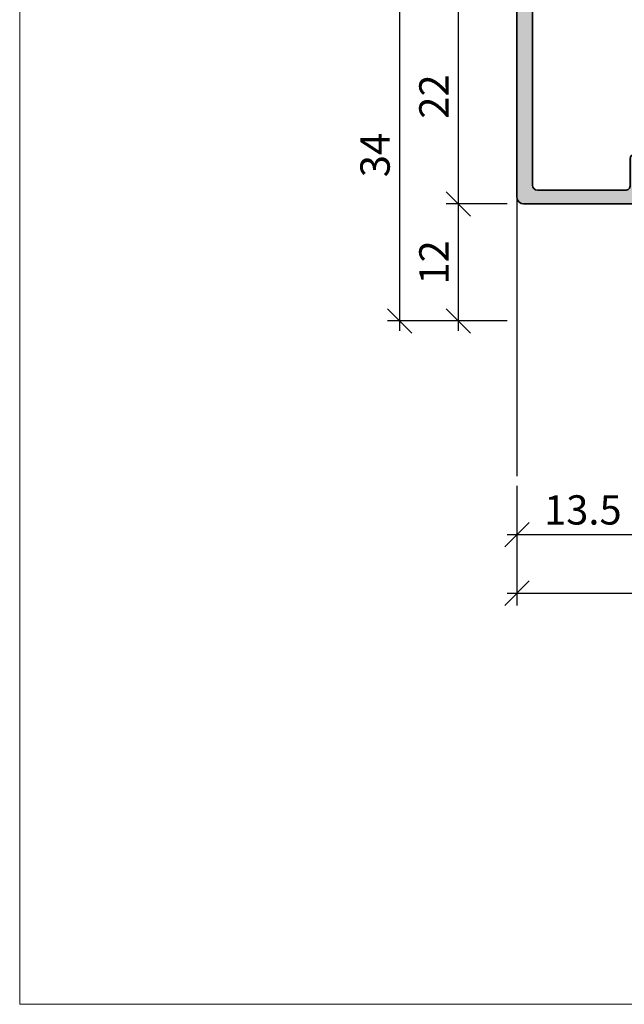
# Model space of a CAD drawing. Extents: x 574 to 1125, y 842 to 2759.
# Drawn here: x 727 to 789, y 2342 to 2443 of the extents above; entities that cross this region are included whole.
import ezdxf

# ---------------------------------------------------------------- set-up
doc = ezdxf.new("R2010")
doc.units = 0
doc.layers.get('0').update_dxf_attribs({"linetype": 'CONTINUOUS', "lineweight": 0})
doc.layers.get('Defpoints').update_dxf_attribs({"linetype": 'CONTINUOUS', "lineweight": 0})
for name, color, linetype, lineweight in [('ALU-SCHRAFF', 30, 'CONTINUOUS', 13), ('Aluminium', 40, 'CONTINUOUS', 35), ('Bemassung', 210, 'CONTINUOUS', 9)]:
    doc.layers.add(name, color=color, linetype=linetype, lineweight=lineweight)
doc.layers.add('PR Linie', color=252, linetype='CONTINUOUS')
doc.styles.get("Standard").update_dxf_attribs({"font": 'arial.ttf'})
doc.dimstyles.get("Standard").update_dxf_attribs({"dimtxt": 2.5, "dimasz": 2.5, "dimexe": 1.25, "dimexo": 0.625, "dimtad": 1, "dimtoh": 1, "dimdsep": 46, "dimlunit": 6, "dimtxsty": 'Standard', "dimblk": 'OBLIQUE', "dimcen": 2.5, "dimadec": 0, "dimazin": 0, "dimtfac": 1, "dimtmove": 0, "dimatfit": 3, "dimldrblk": 'OBLIQUE', "dimfxl": 1, "dimtolj": 1, "dimtzin": 0, "dimarcsym": 0})

# ---------------------------------------------------------------- blocks, each defined once
blk = doc.blocks.new('_OBLIQUE')
at = {"color": 0, "linetype": 'ByBlock'}
blk.add_line((-0.5, -0.5), (0.5, 0.5), dxfattribs=at)
blk = doc.blocks.new('*D22')
at = {"layer": 'Bemassung', "color": 0, "lineweight": -2, "transparency": 16777216}
for p, q in [((771.985158526008, 2410.677978434642), (771.985158526008, 2424.674577749821)), ((776.985158526008, 2423.674577749821), (770.735158526008, 2423.674577749821)), ((776.985158526008, 2411.677978434642), (770.735158526008, 2411.677978434642))]:
    blk.add_line(p, q, dxfattribs=at)
at = {"layer": 'Defpoints', "color": 0, "transparency": 16777216}
for p in [(771.985158526008, 2423.674577749821), (777.985158526008, 2423.674577749821), (777.985158526008, 2411.677978434642)]:
    blk.add_point(p, dxfattribs=at)
at = {"layer": 'Bemassung', "color": 0, "lineweight": -2, "transparency": 16777216, "xscale": 2.5, "yscale": 2.5, "zscale": 2.5}
for p, rotation in [((771.985158526008, 2423.674577749821), 90), ((771.985158526008, 2411.677978434642), 270)]:
    blk.add_blockref('_OBLIQUE', p, dxfattribs=dict(at, rotation=rotation))
at = {"layer": 'Bemassung', "color": 0, "transparency": 16777216, "insert": (769.4790193718466, 2417.676278092231), "char_height": 3, "attachment_point": 5, "rotation": 90}
blk.add_mtext('\\A1;12', dxfattribs=at)
blk = doc.blocks.new('*D23')
at = {"layer": 'Bemassung', "color": 0, "lineweight": -2, "transparency": 16777216}
for p, q in [((771.985158526008, 2422.674577749821), (771.985158526008, 2446.677272028651)), ((776.985158526008, 2445.677272028651), (770.735158526008, 2445.677272028651)), ((776.985158526008, 2423.674577749821), (770.735158526008, 2423.674577749821))]:
    blk.add_line(p, q, dxfattribs=at)
at = {"layer": 'Defpoints', "color": 0, "transparency": 16777216}
for p in [(771.985158526008, 2445.677272028651), (777.985158526008, 2445.677272028651), (777.985158526008, 2423.674577749821)]:
    blk.add_point(p, dxfattribs=at)
at = {"layer": 'Bemassung', "color": 0, "lineweight": -2, "transparency": 16777216, "xscale": 2.5, "yscale": 2.5, "zscale": 2.5}
for p, rotation in [((771.985158526008, 2445.677272028651), 90), ((771.985158526008, 2423.674577749821), 270)]:
    blk.add_blockref('_OBLIQUE', p, dxfattribs=dict(at, rotation=rotation))
at = {"layer": 'Bemassung', "color": 0, "transparency": 16777216, "insert": (769.4790193718466, 2434.675924889236), "char_height": 3, "attachment_point": 5, "rotation": 90}
blk.add_mtext('\\A1;22', dxfattribs=at)
blk = doc.blocks.new('*D24')
at = {"layer": 'Bemassung', "color": 0, "lineweight": -2, "transparency": 16777216}
for p, q in [((765.985158526008, 2410.677978434642), (765.985158526008, 2446.677272028651)), ((776.985158526008, 2445.677272028651), (764.735158526008, 2445.677272028651)), ((776.985158526008, 2411.677978434642), (764.735158526008, 2411.677978434642))]:
    blk.add_line(p, q, dxfattribs=at)
at = {"layer": 'Defpoints', "color": 0, "transparency": 16777216}
for p in [(765.985158526008, 2445.677272028651), (777.985158526008, 2445.677272028651), (777.985158526008, 2411.677978434642)]:
    blk.add_point(p, dxfattribs=at)
at = {"layer": 'Bemassung', "color": 0, "lineweight": -2, "transparency": 16777216, "xscale": 2.5, "yscale": 2.5, "zscale": 2.5}
for p, rotation in [((765.985158526008, 2445.677272028651), 90), ((765.985158526008, 2411.677978434642), 270)]:
    blk.add_blockref('_OBLIQUE', p, dxfattribs=dict(at, rotation=rotation))
at = {"layer": 'Bemassung', "color": 0, "transparency": 16777216, "insert": (763.4524163704823, 2428.677625231646), "char_height": 3, "attachment_point": 5, "rotation": 90}
blk.add_mtext('\\A1;34', dxfattribs=at)
blk = doc.blocks.new('*D38')
at = {"layer": 'Bemassung', "color": 0, "lineweight": -2, "transparency": 16777216}
for p, q in [((777.9851585260081, 2394.772132137563), (777.9851585260081, 2388.522132137563)), ((791.4851585260077, 2394.772132137563), (791.4851585260077, 2388.522132137563)), ((776.9851585260081, 2389.772132137563), (792.4851585260077, 2389.772132137563))]:
    blk.add_line(p, q, dxfattribs=at)
at = {"layer": 'Defpoints', "color": 0, "transparency": 16777216}
for p in [(777.9851585260081, 2395.772132137563), (791.4851585260077, 2395.772132137563), (791.4851585260077, 2389.772132137563)]:
    blk.add_point(p, dxfattribs=at)
at = {"layer": 'Bemassung', "color": 0, "lineweight": -2, "transparency": 16777216, "xscale": 2.5, "yscale": 2.5, "zscale": 2.5, "rotation": 180}
blk.add_blockref('_OBLIQUE', (777.9851585260081, 2389.772132137563), dxfattribs=at)
at = {"layer": 'Bemassung', "color": 0, "lineweight": -2, "transparency": 16777216, "xscale": 2.5, "yscale": 2.5, "zscale": 2.5}
blk.add_blockref('_OBLIQUE', (791.4851585260077, 2389.772132137563), dxfattribs=at)
at = {"layer": 'Bemassung', "color": 0, "transparency": 16777216, "insert": (784.7351585260079, 2392.304874293088), "char_height": 3, "attachment_point": 5}
blk.add_mtext('\\A1;13.5', dxfattribs=at)
blk = doc.blocks.new('*D42')
at = {"layer": 'Bemassung', "color": 0, "lineweight": -2, "transparency": 16777216}
for p, q in [((777.9851585260081, 2394.772132137563), (777.9851585260081, 2382.522132137563)), ((874.9851585260079, 2394.772132137563), (874.9851585260079, 2382.522132137563)), ((776.9851585260081, 2383.772132137563), (875.9851585260079, 2383.772132137563))]:
    blk.add_line(p, q, dxfattribs=at)
at = {"layer": 'Defpoints', "color": 0, "transparency": 16777216}
for p in [(777.9851585260081, 2395.772132137563), (874.9851585260079, 2395.772132137563), (874.9851585260079, 2383.772132137563)]:
    blk.add_point(p, dxfattribs=at)
at = {"layer": 'Bemassung', "color": 0, "lineweight": -2, "transparency": 16777216, "xscale": 2.5, "yscale": 2.5, "zscale": 2.5, "rotation": 180}
blk.add_blockref('_OBLIQUE', (777.9851585260081, 2383.772132137563), dxfattribs=at)
at = {"layer": 'Bemassung', "color": 0, "lineweight": -2, "transparency": 16777216, "xscale": 2.5, "yscale": 2.5, "zscale": 2.5}
blk.add_blockref('_OBLIQUE', (874.9851585260079, 2383.772132137563), dxfattribs=at)
at = {"layer": 'Bemassung', "color": 0, "transparency": 16777216, "insert": (826.485158526008, 2386.303851100728), "char_height": 3, "attachment_point": 5}
blk.add_mtext('\\A1;97', dxfattribs=at)

msp = doc.modelspace()

# ---------------------------------------------------------------- hatches: boundary and pattern name
at = {"layer": 'ALU-SCHRAFF'}
h = msp.add_hatch(color=256, dxfattribs=at)
edge = h.paths.add_edge_path()
edge.add_line((790.6851585260081, 2464.674577749821), (790.485158526008, 2464.674577749821))
edge.add_arc((790.4851585260081, 2464.974577749821), 0.3000000000001819, 180, 269.9999999999783, ccw=False)
edge.add_line((790.1851585260081, 2464.974577749821), (790.1851585260081, 2470.374577749822))
edge.add_arc((790.4851585260077, 2470.374577749821), 0.2999999999996135, 89.99999999993491, 179.9999999999131, ccw=False)
edge.add_line((790.485158526008, 2470.674577749821), (790.6851585260081, 2470.674577749821))
edge.add_arc((790.685158526008, 2470.974577749821), 0.3000000000001819, 270.0000000000217, 360)
edge.add_line((790.985158526008, 2470.974577749821), (790.985158526008, 2472.374577749822))
edge.add_arc((790.6851585260084, 2472.374577749821), 0.2999999999996135, 8.685034650194232e-11, 90.00000000006513)
edge.add_line((790.6851585260081, 2472.674577749821), (786.485158526008, 2472.674577749822))
edge.add_arc((786.4851585260081, 2472.374577749822), 0.3000000000001819, 90.0000000000217, 180)
edge.add_line((786.1851585260081, 2472.374577749822), (786.1851585260081, 2472.198841818533))
edge.add_arc((786.4851585260078, 2472.198841818533), 0.2999999999997272, 180, 225)
edge.add_line((786.273026491652, 2471.986709784177), (788.4972905603638, 2469.762445715465))
edge.add_arc((788.2851585260081, 2469.550313681109), 0.2999999999997131, 0, 45.00000000001529, ccw=False)
edge.add_line((788.585158526008, 2469.550313681109), (788.5834244975993, 2468.176311779298))
edge.add_line((788.5834244975993, 2468.176311779298), (789.0851585260432, 2467.674577752764))
edge.add_line((789.0851585260432, 2467.674577752764), (788.585158526008, 2467.174577751858))
edge.add_line((788.585158526008, 2467.174577751858), (788.585158526008, 2465.798841818533))
edge.add_arc((788.2851585260082, 2465.798841818533), 0.2999999999997272, -44.999999999999886, 0, ccw=False)
edge.add_line((788.497290560364, 2465.586709784177), (784.531605135415, 2461.621024359228))
edge.add_arc((784.8851585260082, 2461.267470968634), 0.500000000000004, 134.9999999999908, 180)
edge.add_line((784.3851585260081, 2461.267470968634), (784.3851585260081, 2449.774577749821))
edge.add_arc((783.8851585260081, 2449.774577749821), 0.5, -90, 0, ccw=False)
edge.add_line((783.8851585260081, 2449.274577749821), (779.8851585260081, 2449.274577749821))
edge.add_arc((779.8851585260081, 2449.774577749821), 0.5, 180, 270, ccw=False)
edge.add_line((779.3851585260081, 2449.774577749821), (779.3851585260079, 2461.374577749821))
edge.add_arc((779.0851585260078, 2461.374577749821), 0.3000000000000682, 0, 89.99999999997829)
edge.add_line((779.085158526008, 2461.674577749821), (778.285158526008, 2461.674577749822))
edge.add_arc((778.2851585260081, 2461.374577749822), 0.3000000000001819, 90.0000000000217, 180)
edge.add_line((777.985158526008, 2461.374577749822), (777.985158526008, 2424.374577749821))
edge.add_arc((778.685158526008, 2424.374577749821), 0.6999999999999318, 180, 270.0000000000093)
edge.add_line((778.6851585260081, 2423.674577749821), (790.485158526008, 2423.674577749821))
edge.add_arc((790.485158526008, 2424.174577749821), 0.5, 270, 360)
edge.add_line((790.985158526008, 2424.174577749821), (790.985158526008, 2428.374577749822))
edge.add_arc((790.685158526008, 2428.374577749822), 0.3000000000000682, 0, 89.99999999997829)
edge.add_line((790.6851585260081, 2428.674577749822), (789.8851585260079, 2428.674577749821))
edge.add_arc((789.8851585260076, 2428.374577749821), 0.2999999999997272, 89.99999999993486, 179.9999999999131)
edge.add_line((789.585158526008, 2428.374577749822), (789.585158526008, 2425.574792114187))
edge.add_arc((789.0851585260082, 2425.574792114187), 0.4999999999997726, -90.06132878683201, 0, ccw=False)
edge.add_line((789.0846233314821, 2425.074792400621), (780.0848765708192, 2425.084425636542))
edge.add_arc((780.0854117653449, 2425.584425350108), 0.4999999999997295, 180, 269.9386712132071, ccw=False)
edge.add_line((779.585411765345, 2425.584425350108), (779.585411765345, 2447.174577749821))
edge.add_arc((780.085411765345, 2447.174577749821), 0.5, 90, 180, ccw=False)
edge.add_line((780.085411765345, 2447.674577749821), (793.6851585260081, 2447.674577749821))
edge.add_arc((793.685158526008, 2447.974577749821), 0.3000000000001819, 270.0000000000217, 360)
edge.add_line((793.985158526008, 2447.974577749821), (793.985158526008, 2449.974577749821))
edge.add_arc((793.2851585260081, 2449.974577749821), 0.6999999999999318, 0, 90.00000000000928)
edge.add_line((793.285158526008, 2450.674577749821), (792.785158526008, 2450.674577749821))
edge.add_arc((792.7851585260081, 2450.374577749821), 0.3000000000001819, 90.0000000000217, 180)
edge.add_line((792.485158526008, 2450.374577749821), (792.485158526008, 2449.474577749821))
edge.add_arc((792.185158526008, 2449.474577749821), 0.3000000000000682, -89.99999999997829, 0, ccw=False)
edge.add_line((792.1851585260081, 2449.174577749821), (789.785158526008, 2449.174577749821))
edge.add_line((789.785158526008, 2449.174577749821), (789.285158526008, 2449.674577749821))
edge.add_line((789.285158526008, 2449.674577749821), (788.785158526008, 2449.174577749821))
edge.add_line((788.785158526008, 2449.174577749821), (786.485158526008, 2449.174577749821))
edge.add_arc((786.485158526008, 2449.674577749821), 0.5, 180, 270, ccw=False)
edge.add_line((785.985158526008, 2449.674577749821), (785.985158526008, 2460.604729268838))
edge.add_arc((786.4851585260081, 2460.604729268838), 0.5000000000001137, 134.9999999999908, 180, ccw=False)
edge.add_line((786.1316051354149, 2460.958282659431), (787.7014536163981, 2462.528131140414))
edge.add_arc((788.0550070069913, 2462.174577749821), 0.500000000000004, 89.99999999998698, 134.9999999999908, ccw=False)
edge.add_line((788.0550070069914, 2462.674577749821), (790.6851585260081, 2462.674577749821))
edge.add_arc((790.685158526008, 2462.974577749821), 0.3000000000001819, 270.0000000000217, 360)
edge.add_line((790.985158526008, 2462.974577749821), (790.985158526008, 2464.374577749822))
edge.add_arc((790.6851585260084, 2464.374577749821), 0.2999999999996135, 8.685034650194232e-11, 90.00000000006513)

# ---------------------------------------------------------------- linework, layer by layer
msp.add_lwpolyline([(909.0563220519707, 2341.633490409397), (909.0563220519707, 2622.633490409397), (727.0563220519707, 2622.633490409398), (727.0563220519707, 2341.633490409397)], close=True)
at = {"layer": 'Aluminium'}
msp.add_lwpolyline([(777.985158526008, 2461.374577749822), (777.985158526008, 2424.374577749821, 0.414213562373095), (778.6851585260081, 2423.674577749821), (790.485158526008, 2423.674577749821, 0.414213562373095), (790.985158526008, 2424.174577749821), (790.985158526008, 2428.374577749822, 0.414213562373095), (790.6851585260081, 2428.674577749822), (789.8851585260079, 2428.674577749821, 0.414213562373095), (789.585158526008, 2428.374577749822), (789.585158526008, 2425.574792114187, -0.4145271068892619), (789.0846233314821, 2425.074792400621), (780.0848765708192, 2425.084425636542, -0.4139000873573027), (779.585411765345, 2425.584425350108), (779.585411765345, 2447.174577749821, -0.414213562373095)], format="xyb", dxfattribs=at)
at = {"layer": 'PR Linie'}
msp.add_line((777.985158526008, 2424.374577749821), (777.985158526008, 2395.772034970103), dxfattribs=at)

# ---------------------------------------------------------------- dimensions: what is measured, and where the dimension line sits
at = {"layer": 'Bemassung'}
for base, p1, p2, override, picture, middle in [((765.985158526008, 2445.677272028651), (777.985158526008, 2411.677978434642), (777.985158526008, 2445.677272028651), {"dimtxt": 3, "dimexo": 1, "dimgap": 1, "dimdec": 1, "dimdle": 1, "dimtdec": 1}, '*D24', (763.4524163704823, 2428.677625231646)), ((771.985158526008, 2445.677272028651), (777.985158526008, 2423.674577749821), (777.985158526008, 2445.677272028651), {"dimtxt": 3, "dimexo": 1, "dimgap": 1, "dimdec": 1, "dimdle": 1, "dimtdec": 1, "dimtmove": 1}, '*D23', (769.4790193718466, 2434.675924889236)), ((771.985158526008, 2423.674577749821), (777.985158526008, 2411.677978434642), (777.985158526008, 2423.674577749821), {"dimtxt": 3, "dimexo": 1, "dimgap": 1, "dimdec": 1, "dimdle": 1, "dimtdec": 1}, '*D22', (769.4790193718466, 2417.676278092231))]:
    dim = msp.add_linear_dim(base=base, p1=p1, p2=p2, angle=90, dimstyle='Standard', override=override, dxfattribs=at)
    dim.commit()
    dim.dimension.update_dxf_attribs({"geometry": picture, "text_midpoint": middle})
for base, p2, picture, middle in [((791.4851585260077, 2389.772132137563), (791.4851585260077, 2395.772132137563), '*D38', (784.7351585260079, 2392.304874293088)), ((874.9851585260079, 2383.772132137563), (874.9851585260079, 2395.772132137563), '*D42', (826.485158526008, 2386.303851100728))]:
    dim = msp.add_linear_dim(base=base, p1=(777.9851585260081, 2395.772132137563), p2=p2, dimstyle='Standard', override={"dimtxt": 3, "dimexo": 1, "dimgap": 1, "dimdec": 1, "dimdle": 1, "dimtdec": 1}, dxfattribs=at)
    dim.commit()
    dim.dimension.update_dxf_attribs({"geometry": picture, "text_midpoint": middle})

doc.saveas('drawing.dxf')
